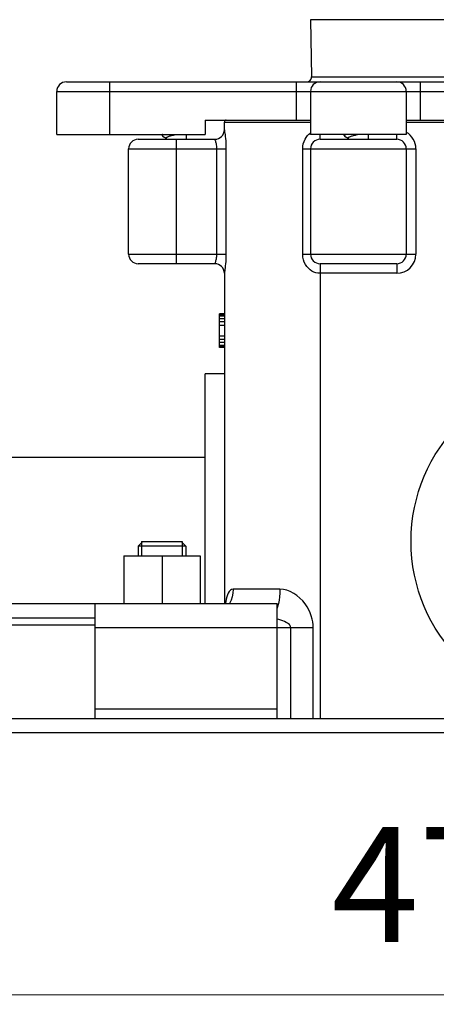
# Model space of a CAD drawing. Units: millimetres. Extents: x 3204 to 3778, y 25 to 603.
# Drawn here: x 3400 to 3444, y 424 to 526 of the extents above; entities that cross this region are included whole.
import ezdxf

# ---------------------------------------------------------------- set-up
doc = ezdxf.new("R2010")
doc.units = ezdxf.units.MM
doc.layers.add('OGGETTO', color=7, linetype='Continuous', lineweight=25)
doc.styles.add('ISO Proportional', font='tahoma.ttf')
doc.dimstyles.new('ISO-25', dxfattribs={"dimtxt": 12, "dimasz": 1.5, "dimexe": 1, "dimexo": 1.5, "dimgap": 1.5, "dimtad": 1, "dimdec": 0, "dimtxsty": 'ISO Proportional', "dimcen": 2.5, "dimclrd": 7, "dimclre": 7, "dimclrt": 7, "dimadec": 0, "dimazin": 0, "dimtfac": 1, "dimtdec": 0, "dimtmove": 0, "dimatfit": 3, "dimfxl": 1, "dimlwd": 13, "dimarcsym": 0})

# ---------------------------------------------------------------- blocks, each defined once
blk = doc.blocks.new('*D24')
at = {"layer": 'Defpoints', "color": 0, "transparency": 16777216}
for p in [(3208.06, 454.95), (3685.06, 454.45), (3208.06, 424.6)]:
    blk.add_point(p, dxfattribs=at)
at = {"layer": 'OGGETTO', "color": 7, "lineweight": -2, "transparency": 16777216}
for p, q in [((3208.06, 453.45), (3208.06, 423.6)), ((3685.06, 452.95), (3685.06, 423.6))]:
    blk.add_line(p, q, dxfattribs=at)
at = {"layer": 'OGGETTO', "color": 7, "lineweight": 13, "transparency": 16777216}
blk.add_line((3683.56, 424.6), (3209.56, 424.6), dxfattribs=at)
at = {"layer": 'OGGETTO', "color": 7, "transparency": 16777216}
for points in [[(3209.56, 424.85), (3209.56, 424.35), (3208.06, 424.6)], [(3683.56, 424.85), (3683.56, 424.35), (3685.06, 424.6)]]:
    blk.add_solid(points, dxfattribs=at)
at = {"layer": 'OGGETTO', "color": 7, "transparency": 16777216, "insert": (3446.4, 442.1), "char_height": 12, "width": 6.9926, "attachment_point": 2, "line_spacing_factor": 0.9, "style": 'ISO Proportional'}
blk.add_mtext('477', dxfattribs=at)

msp = doc.modelspace()

# ---------------------------------------------------------------- linework, layer by layer
at = {"layer": 'OGGETTO'}
for p, q in [((3430.57, 526.44), (3430.67, 520.46)), ((3486.55, 526.44), (3430.57, 526.44)), ((3430.67, 520.46), (3486.44, 520.46)), ((3405.06, 519.95), (3512.06, 519.95)), ((3409.56, 519.95), (3409.56, 514.45)), ((3429.06, 519.95), (3429.06, 515.95)), ((3442.06, 515.95), (3442.06, 519.95)), ((3404.06, 514.45), (3404.06, 518.95)), ((3404.06, 518.95), (3513.06, 518.95)), ((3430.56, 518.95), (3430.56, 514.45)), ((3440.56, 518.95), (3440.56, 514.45)), ((3419.56, 515.95), (3419.56, 514.45)), ((3419.56, 515.95), (3430.56, 515.95)), ((3421.56, 514.95), (3421.56, 515.75)), ((3421.56, 515.75), (3430.56, 515.75)), ((3440.56, 515.95), (3476.56, 515.95)), ((3440.56, 515.75), (3476.56, 515.75)), ((3404.06, 514.45), (3419.56, 514.45)), ((3417.6, 513.95), (3417.6, 514.45)), ((3421.56, 514.95), (3421.56, 514.93)), ((3440.56, 514.45), (3430.56, 514.45)), ((3431.56, 513.95), (3431.56, 514.45)), ((3436.6, 513.95), (3436.6, 514.45)), ((3439.56, 513.95), (3439.56, 514.45)), ((3412.56, 513.95), (3420.56, 513.95)), ((3415.38, 514.12), (3415.51, 514.04)), ((3415.51, 513.95), (3415.51, 514.08)), ((3416.56, 500.95), (3416.56, 513.95)), ((3417.63, 513.95), (3417.6, 513.96)), ((3431.56, 513.95), (3439.56, 513.95)), ((3434.38, 514.12), (3434.51, 514.04)), ((3434.51, 513.95), (3434.51, 514.08)), ((3436.63, 513.95), (3436.6, 513.96)), ((3411.56, 501.95), (3411.56, 512.95)), ((3411.56, 512.95), (3421.72, 512.95)), ((3420.74, 512.95), (3420.74, 501.95)), ((3421.72, 512.95), (3421.72, 501.95)), ((3429.74, 501.95), (3429.74, 512.95)), ((3429.74, 512.95), (3441.56, 512.95)), ((3430.56, 512.95), (3430.56, 501.95)), ((3440.56, 512.95), (3440.56, 501.95)), ((3441.56, 512.95), (3441.56, 501.95)), ((3411.56, 501.95), (3421.72, 501.95)), ((3429.74, 501.95), (3441.56, 501.95)), ((3420.56, 500.95), (3412.56, 500.95)), ((3439.56, 500.95), (3431.56, 500.95)), ((3431.56, 500.95), (3431.56, 453.45)), ((3439.56, 500.95), (3439.56, 499.95)), ((3421.56, 499.95), (3421.56, 465.45)), ((3439.56, 499.95), (3431.56, 499.95)), ((3421.06, 492.2), (3421.06, 495.7)), ((3421.56, 495.7), (3421.06, 495.7)), ((3421.56, 495.62), (3421.06, 495.62)), ((3421.56, 495.47), (3421.06, 495.47)), ((3421.56, 495.18), (3421.06, 495.18)), ((3421.56, 494.88), (3421.06, 494.88)), ((3421.56, 494.5), (3421.06, 494.5)), ((3421.56, 493.39), (3421.06, 493.39)), ((3421.56, 493.02), (3421.06, 493.02)), ((3421.56, 492.72), (3421.06, 492.72)), ((3421.56, 492.42), (3421.06, 492.42)), ((3421.56, 492.27), (3421.06, 492.27)), ((3421.56, 492.2), (3421.06, 492.2)), ((3421.56, 489.45), (3419.56, 489.45)), ((3419.56, 465.45), (3419.56, 489.45)), ((3419.56, 480.7), (3377.56, 480.7)), ((3413.05, 471.95), (3412.55, 471.45)), ((3417.55, 471.45), (3412.55, 471.45)), ((3412.55, 471.45), (3412.55, 470.45)), ((3412.92, 471.95), (3417.17, 471.95)), ((3412.92, 471.95), (3412.92, 470.45)), ((3417.05, 471.95), (3417.55, 471.45)), ((3417.17, 471.95), (3417.17, 470.45)), ((3417.55, 471.45), (3417.55, 470.45)), ((3411.05, 470.45), (3419.05, 470.45)), ((3411.05, 470.45), (3411.05, 465.45)), ((3415.05, 470.45), (3415.05, 465.45)), ((3419.05, 470.45), (3419.05, 465.45)), ((3427.37, 466.95), (3422.48, 466.95)), ((3370.06, 465.45), (3427.06, 465.45)), ((3408.06, 453.45), (3408.06, 465.45)), ((3427.06, 453.45), (3427.06, 465.45)), ((3390.06, 463.95), (3408.06, 463.95)), ((3408.06, 463.2), (3390.06, 463.2)), ((3408.06, 462.95), (3430.83, 462.95)), ((3428.49, 453.45), (3428.49, 462.95)), ((3430.83, 453.45), (3430.83, 462.95)), ((3408.06, 454.45), (3427.06, 454.45)), ((3270.06, 453.45), (3685.06, 453.45)), ((3685.06, 451.95), (3270.06, 451.95))]:
    msp.add_line(p, q, dxfattribs=at)
for points in [[(3415.09, 514.45), (3415.08, 514.44), (3415.07, 514.42), (3415.06, 514.39), (3415.06, 514.36), (3415.07, 514.32), (3415.1, 514.3), (3415.13, 514.27), (3415.14, 514.27)], [(3415.14, 514.27), (3415.1, 514.29), (3415.09, 514.32), (3415.08, 514.34), (3415.1, 514.37), (3415.13, 514.39), (3415.17, 514.41), (3415.23, 514.44), (3415.25, 514.45)], [(3415.14, 514.27), (3415.29, 514.17), (3415.38, 514.12)], [(3415.51, 514.08), (3415.52, 514.11), (3415.54, 514.14), (3415.57, 514.16), (3415.61, 514.19), (3415.66, 514.21), (3415.72, 514.24), (3415.79, 514.26), (3415.86, 514.29), (3415.95, 514.31), (3416.04, 514.34), (3416.14, 514.36), (3416.24, 514.39), (3416.34, 514.41), (3416.45, 514.43)], [(3421.56, 514.93), (3421.58, 514.82), (3421.59, 514.71), (3421.61, 514.58), (3421.63, 514.43), (3421.65, 514.24), (3421.68, 514.03), (3421.7, 513.78), (3421.71, 513.52), (3421.72, 513.24), (3421.72, 512.95)], [(3429.74, 512.95), (3429.76, 513.22), (3429.8, 513.48), (3429.88, 513.72), (3429.99, 513.95), (3430.11, 514.15), (3430.25, 514.33), (3430.39, 514.48)], [(3430.39, 514.48), (3430.54, 514.6), (3430.56, 514.62)], [(3434.09, 514.45), (3434.08, 514.44), (3434.07, 514.42), (3434.06, 514.39), (3434.06, 514.36), (3434.07, 514.32), (3434.1, 514.3), (3434.13, 514.27), (3434.14, 514.27)], [(3434.14, 514.27), (3434.1, 514.29), (3434.09, 514.32), (3434.08, 514.34), (3434.1, 514.37), (3434.13, 514.39), (3434.17, 514.41), (3434.23, 514.44), (3434.25, 514.45)], [(3434.14, 514.27), (3434.29, 514.17), (3434.38, 514.12)], [(3434.51, 514.08), (3434.52, 514.11), (3434.54, 514.14), (3434.57, 514.16), (3434.61, 514.19), (3434.66, 514.21), (3434.72, 514.24), (3434.79, 514.26), (3434.86, 514.29), (3434.95, 514.31), (3435.04, 514.34), (3435.14, 514.36), (3435.24, 514.39), (3435.34, 514.41), (3435.45, 514.43)], [(3420.56, 513.95), (3420.56, 513.94), (3420.58, 513.88)], [(3420.58, 513.88), (3420.6, 513.83), (3420.62, 513.77), (3420.64, 513.69), (3420.66, 513.59), (3420.69, 513.49), (3420.71, 513.36), (3420.73, 513.23), (3420.74, 513.09), (3420.74, 512.95)], [(3420.74, 501.95), (3420.74, 501.81), (3420.73, 501.68), (3420.71, 501.56), (3420.69, 501.44), (3420.67, 501.33), (3420.65, 501.24), (3420.63, 501.15), (3420.6, 501.08), (3420.59, 501.02), (3420.57, 500.98), (3420.56, 500.96), (3420.56, 500.95)], [(3421.72, 501.95), (3421.72, 501.68), (3421.71, 501.42), (3421.7, 501.17), (3421.68, 500.93), (3421.66, 500.72), (3421.64, 500.53), (3421.62, 500.36), (3421.6, 500.22), (3421.58, 500.1), (3421.57, 500.02), (3421.56, 499.95)], [(3431.56, 499.95), (3431.34, 499.96), (3431.12, 500.01), (3430.91, 500.08), (3430.71, 500.18), (3430.51, 500.31), (3430.34, 500.47), (3430.17, 500.65), (3430.03, 500.86), (3429.91, 501.1), (3429.82, 501.37), (3429.76, 501.65), (3429.74, 501.95)], [(3422.48, 466.95), (3422.32, 466.92), (3422.19, 466.84), (3422.07, 466.72), (3421.96, 466.55), (3421.88, 466.36), (3421.81, 466.14), (3421.76, 465.91), (3421.71, 465.67), (3421.68, 465.45)], [(3422.48, 466.95), (3422.45, 466.55), (3422.38, 466.17), (3422.27, 465.8), (3422.11, 465.45)], [(3427.37, 466.95), (3427.36, 466.55), (3427.33, 466.17), (3427.28, 465.8)], [(3430.83, 462.95), (3430.82, 463.23), (3430.79, 463.53), (3430.73, 463.84), (3430.64, 464.16), (3430.53, 464.48), (3430.38, 464.8), (3430.2, 465.12), (3429.99, 465.43), (3429.74, 465.74), (3429.45, 466.03), (3429.14, 466.29), (3428.81, 466.51), (3428.45, 466.7), (3428.09, 466.84), (3427.73, 466.92), (3427.37, 466.95)], [(3427.28, 465.8), (3427.2, 465.45), (3427.11, 465.12), (3427.06, 464.97)], [(3428.49, 462.95), (3428.48, 463.02), (3428.46, 463.09), (3428.41, 463.17), (3428.35, 463.25), (3428.26, 463.33), (3428.15, 463.41), (3428.01, 463.49), (3427.85, 463.57), (3427.67, 463.64), (3427.47, 463.72), (3427.25, 463.78), (3427.06, 463.83)]]:
    msp.add_lwpolyline(points, dxfattribs=at)
msp.add_circle((3458.56, 471.95), 17.5, dxfattribs=at)
for centre, radius, start, end in [((3430.17, 520.45), 0.5, 270, 1), ((3405.06, 518.95), 1, 90, 180), ((3431.56, 518.95), 1, 90, 180), ((3439.56, 518.95), 1, 0, 90), ((3421.76, 515.75), 0.2, 90, 180), ((3420.56, 514.95), 1, 270, 0), ((3439.56, 512.95), 2, 0, 59.9982), ((3412.56, 512.95), 1, 90, 180), ((3431.56, 512.95), 1, 90, 180), ((3439.56, 512.95), 1, 0, 90), ((3412.56, 501.95), 1, 180, 270), ((3431.56, 501.95), 1, 180, 270), ((3439.56, 501.95), 2, 270, 0), ((3439.56, 501.95), 1, 270, 0), ((3420.56, 499.95), 1, 0, 90)]:
    msp.add_arc(centre, radius, start, end, dxfattribs=at)

# ---------------------------------------------------------------- dimensions: what is measured, and where the dimension line sits
dim = msp.add_linear_dim(base=(3208.06, 424.6), p1=(3685.06, 454.45), p2=(3208.06, 454.95), angle=180, dimstyle='ISO-25', override={"dimdec": 1}, dxfattribs=at)
dim.commit()
dim.dimension.update_dxf_attribs({"geometry": '*D24', "text_midpoint": (3446.4, 424.6), "dimtype": 160})

doc.saveas('drawing.dxf')
